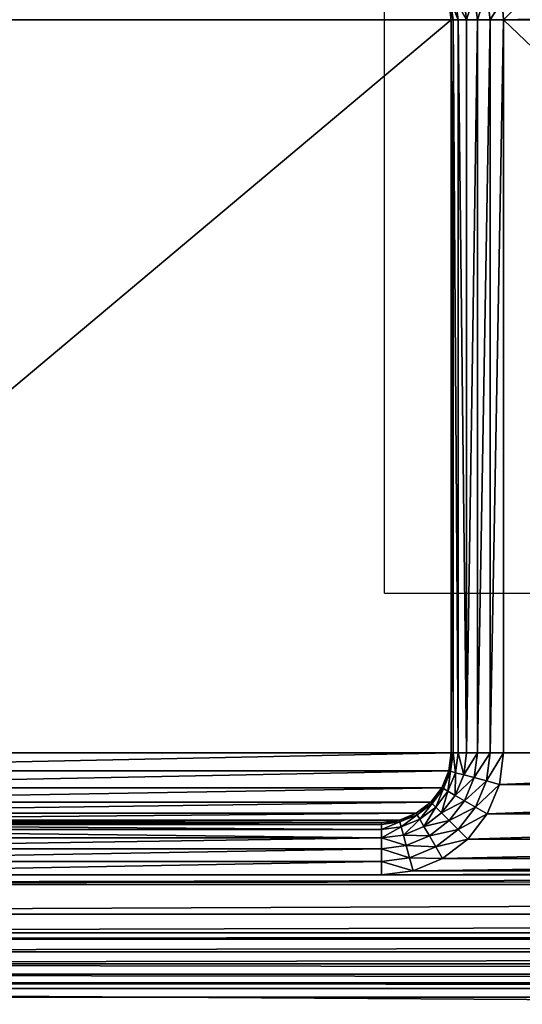
# Model space of a CAD drawing. Units: centimetres. Extents: x 0 to 123, y -57 to 114.
# Drawn here: x 53 to 56, y 7 to 13 of the extents above; entities that cross this region are included whole.
import ezdxf

# ---------------------------------------------------------------- set-up
doc = ezdxf.new("R2010")
doc.units = ezdxf.units.CM
doc.header["$LTSCALE"] = 2.54

# ---------------------------------------------------------------- blocks, each defined once
blk = doc.blocks.new('3DGeom~359_Defintion')
at = {"color": 7, "true_color": 0xffffff}
mesh = blk.add_polyface(dxfattribs=at)
corners = [(37.31, 161.95), (34.12, 2371.46), (34.12, 194.31), (37.31, 2403.82), (46.75, 130.83), (46.75, 2434.93), (62.08, 102.16), (62.08, 2463.61), (82.7, 77.02), (82.7, 2488.75), (107.84, 56.39), (107.84, 2509.38), (136.52, 41.06), (136.52, 2524.71), (162.01, 266.88), (167.64, 31.62), (165.78, 238.27), (176.82, 211.61), (200, 28.44), (194.39, 188.71), (217.29, 171.14), (243.95, 160.09), (272.57, 156.33), (2377.14, 28.44), (2304.57, 156.33), (2333.18, 160.09), (2359.85, 171.14), (2382.75, 188.71), (2409.5, 31.62), (2400.32, 211.61), (2411.36, 238.27), (2440.62, 41.06), (2415.13, 266.88), (162.01, 2298.88), (167.64, 2534.15), (165.78, 2327.5), (176.82, 2354.16), (200, 2537.33), (194.39, 2377.06), (217.29, 2394.63), (243.95, 2405.68), (272.57, 2409.44), (2377.14, 2537.33), (2304.57, 2409.44), (2333.18, 2405.68), (2359.85, 2394.63), (2382.75, 2377.06), (2409.5, 2534.15), (2400.32, 2354.16), (2411.36, 2327.5), (2440.62, 2524.71), (2415.13, 2298.88), (2469.3, 56.39), (2469.3, 2509.38), (2494.43, 2488.75), (2494.43, 77.02), (2515.06, 2463.61), (2515.06, 102.16), (2530.39, 2434.93), (2530.39, 130.83), (2539.83, 161.95), (2539.83, 2403.82), (2543.02, 194.31), (2543.02, 2371.46)]
mesh.append_faces([[corners[k] for k in face] for face in [(0, 1, 2), (61, 62, 63)]], dxfattribs={"vtx0": -1, "color": 7})
mesh.append_faces([[corners[k] for k in face] for face in [(1, 0, 3), (3, 4, 5), (5, 6, 7), (7, 8, 9), (9, 10, 11), (11, 12, 13), (14, 15, 16), (16, 15, 17), (17, 18, 19), (19, 18, 20), (20, 18, 21), (21, 18, 22), (22, 23, 24), (24, 23, 25), (25, 23, 26), (26, 23, 27), (27, 28, 29), (29, 28, 30), (30, 31, 32), (13, 33, 34), (33, 13, 14), (34, 36, 37), (37, 41, 42), (42, 46, 47), (47, 49, 50), (50, 52, 53), (53, 52, 54), (54, 55, 56), (56, 57, 58), (58, 60, 61)]], dxfattribs={"vtx0": -1, "vtx1": -1, "color": 7})
mesh.append_faces([[corners[k] for k in face] for face in [(13, 12, 14), (50, 32, 31)]], dxfattribs={"vtx0": -1, "vtx1": -1, "vtx2": -1, "color": 7})
mesh.append_faces([[corners[k] for k in face] for face in [(3, 0, 4), (5, 4, 6), (7, 6, 8), (9, 8, 10), (11, 10, 12), (14, 12, 15), (17, 15, 18), (22, 18, 23), (27, 23, 28), (30, 28, 31), (34, 33, 35), (34, 35, 36), (37, 36, 38), (37, 38, 39), (37, 39, 40), (37, 40, 41), (42, 41, 43), (42, 43, 44), (42, 44, 45), (42, 45, 46), (47, 46, 48), (47, 48, 49), (50, 49, 51), (50, 51, 32), (50, 31, 52), (54, 52, 55), (56, 55, 57), (58, 57, 59), (58, 59, 60), (61, 60, 62)]], dxfattribs={"vtx0": -1, "vtx2": -1, "color": 7})
mesh = blk.add_polyface(dxfattribs=at)
corners = [(37.31, 2403.82, -62.2), (34.12, 194.31, -62.2), (34.12, 2371.46, -62.2), (37.31, 161.95, -62.2), (46.75, 130.83, -62.2), (46.75, 2434.93, -62.2), (62.08, 102.16, -62.2), (62.08, 2463.61, -62.2), (82.7, 2488.75, -62.2), (82.7, 77.02, -62.2), (107.84, 56.39, -62.2), (107.84, 2509.38, -62.2), (136.52, 2524.71, -62.2), (136.52, 41.06, -62.2), (167.64, 31.62, -62.2), (167.64, 2534.15, -62.2), (200, 2537.33, -62.2), (200, 28.44, -62.2), (619.33, 1936.55, -62.2), (621.53, 1941.86, -62.2), (625.03, 1946.42, -62.2), (629.59, 1949.92, -62.2), (634.91, 1952.12, -62.2), (2377.14, 2537.33, -62.2), (618.58, 1930.84, -62.2), (618.58, 634.93, -62.2), (640.61, 1952.87, -62.2), (646.31, 1952.12, -62.2), (651.63, 1949.92, -62.2), (656.19, 1946.42, -62.2), (659.69, 1941.86, -62.2), (661.89, 1936.55, -62.2), (662.64, 1930.84, -62.2), (662.64, 634.93, -62.2), (1920.95, 1946.42, -62.2), (1917.45, 1941.86, -62.2), (1915.25, 1936.55, -62.2), (1914.5, 1930.84, -62.2), (1925.51, 1949.92, -62.2), (1930.83, 1952.12, -62.2), (1936.53, 1952.87, -62.2), (1942.23, 1952.12, -62.2), (1947.54, 1949.92, -62.2), (1952.11, 1946.42, -62.2), (1955.61, 1941.86, -62.2), (1957.81, 1936.55, -62.2), (1958.56, 1930.84, -62.2), (1958.56, 634.93, -62.2), (2377.14, 28.44, -62.2), (2409.5, 31.62, -62.2), (2409.5, 2534.15, -62.2), (2440.62, 41.06, -62.2), (2440.62, 2524.71, -62.2), (2469.3, 56.39, -62.2), (2469.3, 2509.38, -62.2), (2494.43, 2488.75, -62.2), (2494.43, 77.02, -62.2), (2515.06, 2463.61, -62.2), (2515.06, 102.16, -62.2), (2530.39, 2434.93, -62.2), (2530.39, 130.83, -62.2), (2539.83, 161.95, -62.2), (2539.83, 2403.82, -62.2), (2543.02, 194.31, -62.2), (2543.02, 2371.46, -62.2), (634.91, 613.65, -62.2), (629.59, 615.85, -62.2), (625.03, 619.35, -62.2), (621.53, 623.91, -62.2), (619.33, 629.22, -62.2), (640.61, 612.9, -62.2), (646.31, 613.65, -62.2), (651.63, 615.85, -62.2), (656.19, 619.35, -62.2), (659.69, 623.91, -62.2), (661.89, 629.22, -62.2), (1920.95, 619.35, -62.2), (1917.45, 623.91, -62.2), (1915.25, 629.22, -62.2), (1914.5, 634.93, -62.2), (1925.51, 615.85, -62.2), (1930.83, 613.65, -62.2), (1936.53, 612.9, -62.2), (1942.23, 613.65, -62.2), (1947.54, 615.85, -62.2), (1952.11, 619.35, -62.2), (1955.61, 623.91, -62.2), (1957.81, 629.22, -62.2), (1915.25, 1925.14, -62.2), (1915.25, 640.63, -62.2), (1917.45, 645.94, -62.2), (1917.45, 1919.83, -62.2), (1920.95, 1915.27, -62.2), (1920.95, 650.5, -62.2), (1925.51, 654, -62.2), (1925.51, 1911.77, -62.2), (1930.83, 1909.56, -62.2), (1930.83, 656.21, -62.2), (1936.53, 1908.81, -62.2), (1936.53, 656.96, -62.2), (1942.23, 656.21, -62.2), (1942.23, 1909.56, -62.2), (1947.54, 654, -62.2), (1947.54, 1911.77, -62.2), (1952.11, 650.5, -62.2), (1952.11, 1915.27, -62.2), (1955.61, 645.94, -62.2), (1955.61, 1919.83, -62.2), (1957.81, 640.63, -62.2), (1957.81, 1925.14, -62.2), (619.33, 640.63, -62.2), (619.33, 1925.14, -62.2), (621.53, 645.94, -62.2), (621.53, 1919.83, -62.2), (625.03, 1915.27, -62.2), (625.03, 650.5, -62.2), (629.59, 654, -62.2), (629.59, 1911.77, -62.2), (634.91, 1909.56, -62.2), (634.91, 656.21, -62.2), (640.61, 1908.81, -62.2), (640.61, 656.96, -62.2), (646.31, 1909.56, -62.2), (646.31, 656.21, -62.2), (651.63, 654, -62.2), (651.63, 1911.77, -62.2), (656.19, 650.5, -62.2), (656.19, 1915.27, -62.2), (659.69, 1919.83, -62.2), (659.69, 645.94, -62.2), (661.89, 640.63, -62.2), (661.89, 1925.14, -62.2)]
mesh.append_faces([[corners[k] for k in face] for face in [(0, 1, 2), (63, 62, 64)]], dxfattribs={"vtx0": -1, "color": 7})
mesh.append_faces([[corners[k] for k in face] for face in [(1, 0, 3), (3, 0, 4), (4, 5, 6), (6, 8, 9), (9, 8, 10), (10, 12, 13), (13, 12, 14), (14, 16, 17), (18, 16, 19), (19, 16, 20), (20, 16, 21), (21, 16, 22), (22, 23, 26), (26, 23, 27), (27, 23, 28), (28, 23, 29), (29, 23, 30), (30, 23, 31), (31, 23, 32), (34, 23, 38), (38, 23, 39), (39, 23, 40), (40, 23, 41), (41, 23, 42), (42, 23, 43), (43, 23, 44), (44, 23, 45), (45, 23, 46), (48, 23, 49), (49, 50, 51), (51, 52, 53), (53, 55, 56), (56, 57, 58), (58, 59, 60), (60, 59, 61), (61, 62, 63), (17, 65, 48), (65, 17, 66), (66, 17, 67), (67, 17, 68), (68, 17, 69), (69, 17, 25), (76, 33, 77), (77, 33, 78), (78, 33, 79), (88, 79, 37), (79, 88, 89), (89, 88, 90), (90, 92, 93), (93, 92, 94), (94, 96, 97), (97, 98, 99), (99, 98, 100), (100, 101, 102), (102, 103, 104), (104, 105, 106), (106, 107, 108), (108, 109, 47), (110, 111, 112), (112, 114, 115), (115, 114, 116), (116, 118, 119), (119, 120, 121), (121, 122, 123), (123, 122, 124), (124, 125, 126), (126, 128, 129), (129, 128, 130), (130, 32, 33)]], dxfattribs={"vtx0": -1, "vtx1": -1, "color": 7})
mesh.append_faces([[corners[k] for k in face] for face in [(17, 16, 18), (17, 24, 25), (32, 23, 33), (33, 23, 34), (46, 23, 47), (47, 23, 48), (48, 33, 76), (79, 33, 37)]], dxfattribs={"vtx0": -1, "vtx1": -1, "vtx2": -1, "color": 7})
mesh.append_faces([[corners[k] for k in face] for face in [(4, 0, 5), (6, 5, 7), (6, 7, 8), (10, 8, 11), (10, 11, 12), (14, 12, 15), (14, 15, 16), (22, 16, 23), (17, 18, 24), (33, 34, 35), (33, 35, 36), (33, 36, 37), (49, 23, 50), (51, 50, 52), (53, 52, 54), (53, 54, 55), (56, 55, 57), (58, 57, 59), (61, 59, 62), (48, 65, 70), (48, 70, 71), (48, 71, 72), (48, 72, 73), (48, 73, 74), (48, 74, 75), (48, 75, 33), (48, 76, 80), (48, 80, 81), (48, 81, 82), (48, 82, 83), (48, 83, 84), (48, 84, 85), (48, 85, 86), (48, 86, 87), (48, 87, 47), (90, 88, 91), (90, 91, 92), (94, 92, 95), (94, 95, 96), (97, 96, 98), (100, 98, 101), (102, 101, 103), (104, 103, 105), (106, 105, 107), (108, 107, 109), (47, 109, 46), (24, 110, 25), (110, 24, 111), (112, 111, 113), (112, 113, 114), (116, 114, 117), (116, 117, 118), (119, 118, 120), (121, 120, 122), (124, 122, 125), (126, 125, 127), (126, 127, 128), (130, 128, 131), (130, 131, 32)]], dxfattribs={"vtx0": -1, "vtx2": -1, "color": 7})
mesh = blk.add_polyface(dxfattribs=at)
corners = [(204.76, 199.07, -10.37), (202.59, 266.88, -10.37), (189.52, 218.94, -10.37), (204.97, 248.77, -10.37), (224.62, 183.83, -10.37), (211.96, 231.9, -10.37), (223.09, 217.4, -10.37), (237.58, 206.28, -10.37), (247.75, 174.25, -10.37), (254.46, 199.29, -10.37), (272.57, 170.99, -10.37), (272.57, 196.91, -10.37), (2304.57, 170.99, -10.37), (2304.57, 196.91, -10.37), (2329.39, 174.25, -10.37), (2322.68, 199.29, -10.37), (2339.56, 206.28, -10.37), (2352.52, 183.83, -10.37), (2354.05, 217.4, -10.37), (2372.38, 199.07, -10.37), (2365.17, 231.9, -10.37), (2372.16, 248.77, -10.37), (2374.55, 266.88, -10.37), (2387.62, 218.94, -10.37), (176.67, 266.88, -10.37), (179.94, 2323.71, -10.37), (176.67, 2298.88, -10.37), (179.94, 242.06, -10.37), (189.52, 2346.83, -10.37), (202.59, 2298.88, -10.37), (204.76, 2366.7, -10.37), (204.97, 2317, -10.37), (224.62, 2381.93, -10.37), (211.96, 2333.87, -10.37), (223.09, 2348.37, -10.37), (237.58, 2359.49, -10.37), (247.75, 2391.52, -10.37), (254.46, 2366.48, -10.37), (272.57, 2394.78, -10.37), (272.57, 2368.86, -10.37), (2304.57, 2368.86, -10.37), (2304.57, 2394.78, -10.37), (2322.68, 2366.48, -10.37), (2329.39, 2391.52, -10.37), (2339.56, 2359.49, -10.37), (2352.52, 2381.93, -10.37), (2354.05, 2348.37, -10.37), (2372.38, 2366.7, -10.37), (2365.17, 2333.87, -10.37), (2372.16, 2317, -10.37), (2374.55, 2298.88, -10.37), (2387.62, 2346.83, -10.37), (2397.2, 242.06, -10.37), (2397.2, 2323.71, -10.37), (2400.47, 266.88, -10.37), (2400.47, 2298.88, -10.37)]
mesh.append_faces([[corners[k] for k in face] for face in [(24, 25, 26), (53, 54, 55)]], dxfattribs={"vtx0": -1, "color": 7})
mesh.append_faces([[corners[k] for k in face] for face in [(0, 1, 2), (1, 0, 3), (3, 4, 5), (5, 4, 6), (6, 4, 7), (7, 8, 9), (9, 10, 11), (11, 12, 13), (13, 14, 15), (15, 14, 16), (16, 17, 18), (18, 19, 20), (20, 19, 21), (21, 19, 22), (25, 2, 28), (28, 29, 30), (29, 2, 1), (30, 31, 32), (32, 35, 36), (36, 37, 38), (38, 40, 41), (41, 42, 43), (43, 44, 45), (45, 46, 47), (47, 50, 51), (51, 52, 53)]], dxfattribs={"vtx0": -1, "vtx1": -1, "color": 7})
mesh.append_faces([[corners[k] for k in face] for face in [(28, 2, 29), (51, 22, 23)]], dxfattribs={"vtx0": -1, "vtx1": -1, "vtx2": -1, "color": 7})
mesh.append_faces([[corners[k] for k in face] for face in [(3, 0, 4), (7, 4, 8), (9, 8, 10), (11, 10, 12), (13, 12, 14), (16, 14, 17), (18, 17, 19), (22, 19, 23), (25, 24, 27), (25, 27, 2), (30, 29, 31), (32, 31, 33), (32, 33, 34), (32, 34, 35), (36, 35, 37), (38, 37, 39), (38, 39, 40), (41, 40, 42), (43, 42, 44), (45, 44, 46), (47, 46, 48), (47, 48, 49), (47, 49, 50), (51, 50, 22), (51, 23, 52), (53, 52, 54)]], dxfattribs={"vtx0": -1, "vtx2": -1, "color": 7})
mesh = blk.add_polyface(dxfattribs=at)
corners = [(236.28, 266.88), (236.28, 785.25), (236.28, 1002.97), (236.28, 484.6), (237.52, 493.99), (237.52, 775.86), (241.14, 502.74), (241.14, 767.11), (246.91, 510.26), (246.91, 759.59), (254.43, 516.02), (254.43, 753.83), (263.18, 519.65), (263.18, 750.2), (272.57, 520.88), (272.57, 748.97), (490.28, 520.88), (490.28, 748.97), (495.47, 526.07), (495.91, 520.45), (237.52, 1012.36), (236.28, 1303.62), (237.52, 1294.23), (241.14, 1021.11), (241.14, 1285.48), (246.91, 1028.62), (246.91, 1277.96), (254.43, 1034.39), (254.43, 1272.2), (263.18, 1038.02), (263.18, 1268.57), (272.57, 1039.25), (272.57, 1267.33), (490.28, 1039.25), (219.14, 252.57), (217.25, 2298.88), (217.25, 266.88), (219.14, 2313.2), (224.66, 239.23), (224.66, 2326.54), (233.45, 227.77), (233.45, 2338), (237.52, 257.49), (244.91, 218.98), (241.14, 248.74), (246.91, 241.23), (258.25, 213.45), (254.43, 235.46), (263.18, 231.84), (272.57, 211.57), (272.57, 230.6), (495.47, 743.78)]
mesh.append_faces([[corners[k] for k in face] for face in [(18, 16, 19), (34, 35, 36)]], dxfattribs={"vtx0": -1, "color": 7})
mesh.append_faces([[corners[k] for k in face] for face in [(1, 4, 5), (5, 6, 7), (7, 8, 9), (9, 10, 11), (11, 12, 13), (13, 14, 15), (15, 16, 17), (20, 21, 2), (0, 40, 42), (42, 43, 44), (44, 43, 45), (45, 46, 47), (47, 46, 48), (48, 49, 50), (51, 17, 18)]], dxfattribs={"vtx0": -1, "vtx1": -1, "color": 7})
mesh.append_faces([[corners[k] for k in face] for face in [(17, 16, 18), (41, 40, 0)]], dxfattribs={"vtx0": -1, "vtx1": -1, "vtx2": -1, "color": 7})
mesh.append_faces([[corners[k] for k in face] for face in [(0, 1, 2), (1, 0, 3), (1, 3, 4), (5, 4, 6), (7, 6, 8), (9, 8, 10), (11, 10, 12), (13, 12, 14), (15, 14, 16), (22, 20, 23), (24, 23, 25), (26, 25, 27), (28, 27, 29), (30, 29, 31), (32, 31, 33), (37, 34, 38), (39, 38, 40), (42, 40, 43), (45, 43, 46), (48, 46, 49)]], dxfattribs={"vtx0": -1, "vtx2": -1, "color": 7})
mesh = blk.add_polyface(dxfattribs=at)
corners = [(495.47, 2081.17), (490.28, 2075.99), (495.91, 2075.55), (236.28, 1303.62), (237.52, 1012.36), (237.52, 1294.23), (241.14, 1021.11), (241.14, 1285.48), (246.91, 1028.62), (246.91, 1277.96), (254.43, 1034.39), (254.43, 1272.2), (263.18, 1038.02), (263.18, 1268.57), (272.57, 1039.25), (272.57, 1267.33), (490.28, 1039.25), (490.28, 1267.33), (495.47, 1044.44), (237.52, 1530.73), (236.28, 1821.99), (236.28, 1521.33), (237.52, 1812.6), (241.14, 1539.48), (241.14, 1803.84), (246.91, 1546.99), (246.91, 1796.33), (254.43, 1552.76), (254.43, 1790.56), (263.18, 1556.38), (263.18, 1786.94), (272.57, 1557.62), (272.57, 1785.7), (490.28, 1785.7), (490.28, 1557.62), (495.47, 1562.8), (495.91, 1557.18), (790.94, 2075.99), (785.75, 2081.17), (785.31, 2075.55), (1014.27, 2075.55), (1013.83, 2081.17), (1008.65, 2075.99), (217.25, 2298.88), (219.14, 252.57), (219.14, 2313.2), (224.66, 239.23), (224.66, 2326.54), (233.45, 227.77), (233.45, 2338), (236.28, 266.88), (236.28, 1002.97), (236.28, 2039.7), (495.47, 1780.52), (495.91, 1786.14), (495.47, 1262.15), (495.91, 1267.77)]
mesh.append_faces([[corners[k] for k in face] for face in [(0, 1, 2), (35, 34, 36), (37, 38, 39), (33, 53, 54), (17, 55, 56)]], dxfattribs={"vtx0": -1, "color": 7})
mesh.append_faces([[corners[k] for k in face] for face in [(3, 4, 5), (5, 6, 7), (7, 8, 9), (9, 10, 11), (11, 12, 13), (13, 14, 15), (15, 16, 17), (19, 20, 21), (20, 19, 22), (22, 23, 24), (24, 25, 26), (26, 27, 28), (28, 29, 30), (30, 31, 32), (32, 31, 33), (43, 44, 45), (45, 46, 47), (47, 48, 49), (52, 21, 20), (53, 33, 35), (55, 17, 18)]], dxfattribs={"vtx0": -1, "vtx1": -1, "color": 7})
mesh.append_faces([[corners[k] for k in face] for face in [(17, 16, 18), (33, 34, 35), (49, 50, 51), (52, 49, 51), (52, 51, 3)]], dxfattribs={"vtx0": -1, "vtx1": -1, "vtx2": -1, "color": 7})
mesh.append_faces([[corners[k] for k in face] for face in [(22, 19, 23), (24, 23, 25), (26, 25, 27), (28, 27, 29), (30, 29, 31), (33, 31, 34), (52, 3, 21)]], dxfattribs={"vtx0": -1, "vtx2": -1, "color": 7})
mesh.append_faces([[corners[k] for k in face] for face in [(40, 41, 42)]], dxfattribs={"vtx1": -1, "color": 7})
mesh = blk.add_polyface(dxfattribs=at)
corners = [(204.29, 2298.88, -6.95), (202.59, 266.88, -10.37), (204.29, 266.88, -6.95), (202.59, 2298.88, -10.37)]
mesh.append_faces([[corners[k] for k in face] for face in [(0, 1, 2), (1, 0, 3)]], dxfattribs={"vtx0": -1, "color": 7})
mesh = blk.add_polyface(dxfattribs=at)
corners = [(206.78, 2298.88, -4.05), (204.29, 266.88, -6.95), (206.78, 266.88, -4.05), (204.29, 2298.88, -6.95)]
mesh.append_faces([[corners[k] for k in face] for face in [(0, 1, 2), (1, 0, 3)]], dxfattribs={"vtx0": -1, "color": 7})
mesh = blk.add_polyface(dxfattribs=at)
corners = [(206.78, 266.88, -4.05), (209.9, 2298.88, -1.85), (206.78, 2298.88, -4.05), (209.9, 266.88, -1.85)]
mesh.append_faces([[corners[k] for k in face] for face in [(0, 1, 2), (1, 0, 3)]], dxfattribs={"vtx0": -1, "color": 7})
mesh = blk.add_polyface(dxfattribs=at)
corners = [(213.46, 266.88, -0.47), (209.9, 2298.88, -1.85), (209.9, 266.88, -1.85), (213.46, 2298.88, -0.47)]
mesh.append_faces([[corners[k] for k in face] for face in [(0, 1, 2), (1, 0, 3)]], dxfattribs={"vtx0": -1, "color": 7})
mesh = blk.add_polyface(dxfattribs=at)
corners = [(217.25, 266.88), (213.46, 2298.88, -0.47), (213.46, 266.88, -0.47), (217.25, 2298.88)]
mesh.append_faces([[corners[k] for k in face] for face in [(0, 1, 2), (1, 0, 3)]], dxfattribs={"vtx0": -1, "color": 7})
mesh = blk.add_polyface(dxfattribs=at)
corners = [(240.31, 1821.99, -0.53), (236.28, 2039.7), (236.28, 1821.99), (240.31, 2039.7, -0.53)]
mesh.append_faces([[corners[k] for k in face] for face in [(0, 1, 2), (1, 0, 3)]], dxfattribs={"vtx0": -1, "color": 7})
mesh = blk.add_polyface(dxfattribs=at)
corners = [(244.06, 1821.99, -2.08), (240.31, 2039.7, -0.53), (240.31, 1821.99, -0.53), (244.06, 2039.7, -2.08)]
mesh.append_faces([[corners[k] for k in face] for face in [(0, 1, 2), (1, 0, 3)]], dxfattribs={"vtx0": -1, "color": 7})
mesh = blk.add_polyface(dxfattribs=at)
corners = [(247.28, 1821.99, -4.55), (244.06, 2039.7, -2.08), (244.06, 1821.99, -2.08), (247.28, 2039.7, -4.55)]
mesh.append_faces([[corners[k] for k in face] for face in [(0, 1, 2), (1, 0, 3)]], dxfattribs={"vtx0": -1, "color": 7})
mesh = blk.add_polyface(dxfattribs=at)
corners = [(249.75, 2039.7, -7.78), (247.28, 1821.99, -4.55), (249.75, 1821.99, -7.78), (247.28, 2039.7, -4.55)]
mesh.append_faces([[corners[k] for k in face] for face in [(0, 1, 2), (1, 0, 3)]], dxfattribs={"vtx0": -1, "color": 7})
mesh = blk.add_polyface(dxfattribs=at)
corners = [(251.3, 2039.7, -11.53), (249.75, 1821.99, -7.78), (251.3, 1821.99, -11.53), (249.75, 2039.7, -7.78)]
mesh.append_faces([[corners[k] for k in face] for face in [(0, 1, 2), (1, 0, 3)]], dxfattribs={"vtx0": -1, "color": 7})
mesh = blk.add_polyface(dxfattribs=at)
corners = [(251.83, 2039.7, -15.55), (251.3, 1821.99, -11.53), (251.83, 1821.99, -15.55), (251.3, 2039.7, -11.53)]
mesh.append_faces([[corners[k] for k in face] for face in [(0, 1, 2), (1, 0, 3)]], dxfattribs={"vtx0": -1, "color": 7})
mesh = blk.add_polyface(dxfattribs=at)
corners = [(237.52, 1812.6), (240.31, 1821.99, -0.53), (236.28, 1821.99), (241.41, 1813.64, -0.53)]
mesh.append_faces([[corners[k] for k in face] for face in [(0, 1, 2), (1, 0, 3)]], dxfattribs={"vtx0": -1, "color": 7})
mesh = blk.add_polyface(dxfattribs=at)
corners = [(241.41, 1813.64, -0.53), (244.06, 1821.99, -2.08), (240.31, 1821.99, -0.53), (245.03, 1814.61, -2.08)]
mesh.append_faces([[corners[k] for k in face] for face in [(0, 1, 2), (1, 0, 3)]], dxfattribs={"vtx0": -1, "color": 7})
mesh = blk.add_polyface(dxfattribs=at)
corners = [(245.03, 1814.61, -2.08), (247.28, 1821.99, -4.55), (244.06, 1821.99, -2.08), (248.14, 1815.44, -4.55)]
mesh.append_faces([[corners[k] for k in face] for face in [(0, 1, 2), (1, 0, 3)]], dxfattribs={"vtx0": -1, "color": 7})
mesh = blk.add_polyface(dxfattribs=at)
corners = [(250.53, 1816.08, -7.78), (247.28, 1821.99, -4.55), (248.14, 1815.44, -4.55), (249.75, 1821.99, -7.78)]
mesh.append_faces([[corners[k] for k in face] for face in [(0, 1, 2), (1, 0, 3)]], dxfattribs={"vtx0": -1, "color": 7})
mesh = blk.add_polyface(dxfattribs=at)
corners = [(252.03, 1816.48, -11.53), (249.75, 1821.99, -7.78), (250.53, 1816.08, -7.78), (251.3, 1821.99, -11.53)]
mesh.append_faces([[corners[k] for k in face] for face in [(0, 1, 2), (1, 0, 3)]], dxfattribs={"vtx0": -1, "color": 7})
mesh = blk.add_polyface(dxfattribs=at)
corners = [(252.54, 1816.62, -15.55), (251.3, 1821.99, -11.53), (252.03, 1816.48, -11.53), (251.83, 1821.99, -15.55)]
mesh.append_faces([[corners[k] for k in face] for face in [(0, 1, 2), (1, 0, 3)]], dxfattribs={"vtx0": -1, "color": 7})
mesh = blk.add_polyface(dxfattribs=at)
corners = [(252.81, 1810.58, -7.78), (248.14, 1815.44, -4.55), (250.67, 1809.34, -4.55), (250.53, 1816.08, -7.78)]
mesh.append_faces([[corners[k] for k in face] for face in [(0, 1, 2), (1, 0, 3)]], dxfattribs={"vtx0": -1, "color": 7})
mesh = blk.add_polyface(dxfattribs=at)
corners = [(254.15, 1811.35, -11.53), (250.53, 1816.08, -7.78), (252.81, 1810.58, -7.78), (252.03, 1816.48, -11.53)]
mesh.append_faces([[corners[k] for k in face] for face in [(0, 1, 2), (1, 0, 3)]], dxfattribs={"vtx0": -1, "color": 7})
mesh = blk.add_polyface(dxfattribs=at)
corners = [(254.61, 1811.62, -15.55), (252.03, 1816.48, -11.53), (254.15, 1811.35, -11.53), (252.54, 1816.62, -15.55)]
mesh.append_faces([[corners[k] for k in face] for face in [(0, 1, 2), (1, 0, 3)]], dxfattribs={"vtx0": -1, "color": 7})
mesh = blk.add_polyface(dxfattribs=at)
corners = [(241.14, 1803.84), (241.41, 1813.64, -0.53), (237.52, 1812.6), (244.63, 1805.86, -0.53)]
mesh.append_faces([[corners[k] for k in face] for face in [(0, 1, 2), (1, 0, 3)]], dxfattribs={"vtx0": -1, "color": 7})
mesh = blk.add_polyface(dxfattribs=at)
corners = [(244.63, 1805.86, -0.53), (245.03, 1814.61, -2.08), (241.41, 1813.64, -0.53), (247.88, 1807.73, -2.08)]
mesh.append_faces([[corners[k] for k in face] for face in [(0, 1, 2), (1, 0, 3)]], dxfattribs={"vtx0": -1, "color": 7})
mesh = blk.add_polyface(dxfattribs=at)
corners = [(247.88, 1807.73, -2.08), (248.14, 1815.44, -4.55), (245.03, 1814.61, -2.08), (250.67, 1809.34, -4.55)]
mesh.append_faces([[corners[k] for k in face] for face in [(0, 1, 2), (1, 0, 3)]], dxfattribs={"vtx0": -1, "color": 7})
mesh = blk.add_polyface(dxfattribs=at)
corners = [(256.43, 1805.85, -7.78), (250.67, 1809.34, -4.55), (254.69, 1804.1, -4.55), (252.81, 1810.58, -7.78)]
mesh.append_faces([[corners[k] for k in face] for face in [(0, 1, 2), (1, 0, 3)]], dxfattribs={"vtx0": -1, "color": 7})
mesh = blk.add_polyface(dxfattribs=at)
corners = [(257.53, 1806.95, -11.53), (252.81, 1810.58, -7.78), (256.43, 1805.85, -7.78), (254.15, 1811.35, -11.53)]
mesh.append_faces([[corners[k] for k in face] for face in [(0, 1, 2), (1, 0, 3)]], dxfattribs={"vtx0": -1, "color": 7})
mesh = blk.add_polyface(dxfattribs=at)
corners = [(257.91, 1807.33, -15.55), (254.15, 1811.35, -11.53), (257.53, 1806.95, -11.53), (254.61, 1811.62, -15.55)]
mesh.append_faces([[corners[k] for k in face] for face in [(0, 1, 2), (1, 0, 3)]], dxfattribs={"vtx0": -1, "color": 7})
mesh = blk.add_polyface(dxfattribs=at)
corners = [(249.76, 1799.18, -0.53), (247.88, 1807.73, -2.08), (244.63, 1805.86, -0.53), (252.41, 1801.83, -2.08)]
mesh.append_faces([[corners[k] for k in face] for face in [(0, 1, 2), (1, 0, 3)]], dxfattribs={"vtx0": -1, "color": 7})
mesh = blk.add_polyface(dxfattribs=at)
corners = [(252.41, 1801.83, -2.08), (250.67, 1809.34, -4.55), (247.88, 1807.73, -2.08), (254.69, 1804.1, -4.55)]
mesh.append_faces([[corners[k] for k in face] for face in [(0, 1, 2), (1, 0, 3)]], dxfattribs={"vtx0": -1, "color": 7})
mesh = blk.add_polyface(dxfattribs=at)
corners = [(257.53, 1806.95, -11.53), (262.2, 1804.03, -15.55), (257.91, 1807.33, -15.55), (261.94, 1803.57, -11.53)]
mesh.append_faces([[corners[k] for k in face] for face in [(0, 1, 2), (1, 0, 3)]], dxfattribs={"vtx0": -1, "color": 7})
mesh = blk.add_polyface(dxfattribs=at)
corners = [(246.91, 1796.33), (244.63, 1805.86, -0.53), (241.14, 1803.84), (249.76, 1799.18, -0.53)]
mesh.append_faces([[corners[k] for k in face] for face in [(0, 1, 2), (1, 0, 3)]], dxfattribs={"vtx0": -1, "color": 7})
mesh = blk.add_polyface(dxfattribs=at)
corners = [(254.69, 1804.1, -4.55), (261.16, 1802.23, -7.78), (256.43, 1805.85, -7.78), (259.92, 1800.09, -4.55)]
mesh.append_faces([[corners[k] for k in face] for face in [(0, 1, 2), (1, 0, 3)]], dxfattribs={"vtx0": -1, "color": 7})
mesh = blk.add_polyface(dxfattribs=at)
corners = [(256.43, 1805.85, -7.78), (261.94, 1803.57, -11.53), (257.53, 1806.95, -11.53), (261.16, 1802.23, -7.78)]
mesh.append_faces([[corners[k] for k in face] for face in [(0, 1, 2), (1, 0, 3)]], dxfattribs={"vtx0": -1, "color": 7})
mesh = blk.add_polyface(dxfattribs=at)
corners = [(256.44, 1794.05, -0.53), (252.41, 1801.83, -2.08), (249.76, 1799.18, -0.53), (258.31, 1797.3, -2.08)]
mesh.append_faces([[corners[k] for k in face] for face in [(0, 1, 2), (1, 0, 3)]], dxfattribs={"vtx0": -1, "color": 7})
mesh = blk.add_polyface(dxfattribs=at)
corners = [(258.31, 1797.3, -2.08), (254.69, 1804.1, -4.55), (252.41, 1801.83, -2.08), (259.92, 1800.09, -4.55)]
mesh.append_faces([[corners[k] for k in face] for face in [(0, 1, 2), (1, 0, 3)]], dxfattribs={"vtx0": -1, "color": 7})
mesh = blk.add_polyface(dxfattribs=at)
corners = [(259.92, 1800.09, -4.55), (266.66, 1799.95, -7.78), (261.16, 1802.23, -7.78), (266.02, 1797.56, -4.55)]
mesh.append_faces([[corners[k] for k in face] for face in [(0, 1, 2), (1, 0, 3)]], dxfattribs={"vtx0": -1, "color": 7})
mesh = blk.add_polyface(dxfattribs=at)
corners = [(261.16, 1802.23, -7.78), (267.07, 1801.45, -11.53), (261.94, 1803.57, -11.53), (266.66, 1799.95, -7.78)]
mesh.append_faces([[corners[k] for k in face] for face in [(0, 1, 2), (1, 0, 3)]], dxfattribs={"vtx0": -1, "color": 7})
mesh = blk.add_polyface(dxfattribs=at)
corners = [(261.94, 1803.57, -11.53), (267.2, 1801.96, -15.55), (262.2, 1804.03, -15.55), (267.07, 1801.45, -11.53)]
mesh.append_faces([[corners[k] for k in face] for face in [(0, 1, 2), (1, 0, 3)]], dxfattribs={"vtx0": -1, "color": 7})
mesh = blk.add_polyface(dxfattribs=at)
corners = [(266.66, 1799.95, -7.78), (272.57, 1800.72, -11.53), (267.07, 1801.45, -11.53), (272.57, 1799.17, -7.78)]
mesh.append_faces([[corners[k] for k in face] for face in [(0, 1, 2), (1, 0, 3)]], dxfattribs={"vtx0": -1, "color": 7})
mesh = blk.add_polyface(dxfattribs=at)
corners = [(267.07, 1801.45, -11.53), (272.57, 1801.25, -15.55), (267.2, 1801.96, -15.55), (272.57, 1800.72, -11.53)]
mesh.append_faces([[corners[k] for k in face] for face in [(0, 1, 2), (1, 0, 3)]], dxfattribs={"vtx0": -1, "color": 7})
mesh = blk.add_polyface(dxfattribs=at)
corners = [(272.57, 1800.72, -11.53), (490.28, 1801.25, -15.55), (272.57, 1801.25, -15.55), (490.28, 1800.72, -11.53)]
mesh.append_faces([[corners[k] for k in face] for face in [(0, 1, 2), (1, 0, 3)]], dxfattribs={"vtx0": -1, "color": 7})
mesh = blk.add_polyface(dxfattribs=at)
corners = [(490.28, 1800.72, -11.53), (495.65, 1801.96, -15.55), (490.28, 1801.25, -15.55), (495.79, 1801.45, -11.53)]
mesh.append_faces([[corners[k] for k in face] for face in [(0, 1, 2), (1, 0, 3)]], dxfattribs={"vtx0": -1, "color": 7})
mesh = blk.add_polyface(dxfattribs=at)
corners = [(490.28, 1799.17, -7.78), (495.79, 1801.45, -11.53), (490.28, 1800.72, -11.53), (496.19, 1799.95, -7.78)]
mesh.append_faces([[corners[k] for k in face] for face in [(0, 1, 2), (1, 0, 3)]], dxfattribs={"vtx0": -1, "color": 7})
mesh = blk.add_polyface(dxfattribs=at)
corners = [(254.43, 1790.56), (249.76, 1799.18, -0.53), (246.91, 1796.33), (256.44, 1794.05, -0.53)]
mesh.append_faces([[corners[k] for k in face] for face in [(0, 1, 2), (1, 0, 3)]], dxfattribs={"vtx0": -1, "color": 7})
mesh = blk.add_polyface(dxfattribs=at)
corners = [(265.19, 1794.45, -2.08), (259.92, 1800.09, -4.55), (258.31, 1797.3, -2.08), (266.02, 1797.56, -4.55)]
mesh.append_faces([[corners[k] for k in face] for face in [(0, 1, 2), (1, 0, 3)]], dxfattribs={"vtx0": -1, "color": 7})
mesh = blk.add_polyface(dxfattribs=at)
corners = [(266.02, 1797.56, -4.55), (272.57, 1799.17, -7.78), (266.66, 1799.95, -7.78), (272.57, 1796.7, -4.55)]
mesh.append_faces([[corners[k] for k in face] for face in [(0, 1, 2), (1, 0, 3)]], dxfattribs={"vtx0": -1, "color": 7})
mesh = blk.add_polyface(dxfattribs=at)
corners = [(272.57, 1799.17, -7.78), (490.28, 1800.72, -11.53), (272.57, 1800.72, -11.53), (490.28, 1799.17, -7.78)]
mesh.append_faces([[corners[k] for k in face] for face in [(0, 1, 2), (1, 0, 3)]], dxfattribs={"vtx0": -1, "color": 7})
mesh = blk.add_polyface(dxfattribs=at)
corners = [(272.57, 1796.7, -4.55), (490.28, 1799.17, -7.78), (272.57, 1799.17, -7.78), (490.28, 1796.7, -4.55)]
mesh.append_faces([[corners[k] for k in face] for face in [(0, 1, 2), (1, 0, 3)]], dxfattribs={"vtx0": -1, "color": 7})
mesh = blk.add_polyface(dxfattribs=at)
corners = [(490.28, 1796.7, -4.55), (496.19, 1799.95, -7.78), (490.28, 1799.17, -7.78), (496.83, 1797.56, -4.55)]
mesh.append_faces([[corners[k] for k in face] for face in [(0, 1, 2), (1, 0, 3)]], dxfattribs={"vtx0": -1, "color": 7})
mesh = blk.add_polyface(dxfattribs=at)
corners = [(264.22, 1790.83, -0.53), (258.31, 1797.3, -2.08), (256.44, 1794.05, -0.53), (265.19, 1794.45, -2.08)]
mesh.append_faces([[corners[k] for k in face] for face in [(0, 1, 2), (1, 0, 3)]], dxfattribs={"vtx0": -1, "color": 7})
mesh = blk.add_polyface(dxfattribs=at)
corners = [(272.57, 1793.48, -2.08), (266.02, 1797.56, -4.55), (265.19, 1794.45, -2.08), (272.57, 1796.7, -4.55)]
mesh.append_faces([[corners[k] for k in face] for face in [(0, 1, 2), (1, 0, 3)]], dxfattribs={"vtx0": -1, "color": 7})
mesh = blk.add_polyface(dxfattribs=at)
corners = [(490.28, 1793.48, -2.08), (272.57, 1796.7, -4.55), (272.57, 1793.48, -2.08), (490.28, 1796.7, -4.55)]
mesh.append_faces([[corners[k] for k in face] for face in [(0, 1, 2), (1, 0, 3)]], dxfattribs={"vtx0": -1, "color": 7})
mesh = blk.add_polyface(dxfattribs=at)
corners = [(497.66, 1794.45, -2.08), (490.28, 1796.7, -4.55), (490.28, 1793.48, -2.08), (496.83, 1797.56, -4.55)]
mesh.append_faces([[corners[k] for k in face] for face in [(0, 1, 2), (1, 0, 3)]], dxfattribs={"vtx0": -1, "color": 7})
mesh = blk.add_polyface(dxfattribs=at)
corners = [(263.18, 1786.94), (256.44, 1794.05, -0.53), (254.43, 1790.56), (264.22, 1790.83, -0.53)]
mesh.append_faces([[corners[k] for k in face] for face in [(0, 1, 2), (1, 0, 3)]], dxfattribs={"vtx0": -1, "color": 7})
mesh = blk.add_polyface(dxfattribs=at)
corners = [(272.57, 1789.73, -0.53), (265.19, 1794.45, -2.08), (264.22, 1790.83, -0.53), (272.57, 1793.48, -2.08)]
mesh.append_faces([[corners[k] for k in face] for face in [(0, 1, 2), (1, 0, 3)]], dxfattribs={"vtx0": -1, "color": 7})
mesh = blk.add_polyface(dxfattribs=at)
corners = [(490.28, 1789.73, -0.53), (272.57, 1793.48, -2.08), (272.57, 1789.73, -0.53), (490.28, 1793.48, -2.08)]
mesh.append_faces([[corners[k] for k in face] for face in [(0, 1, 2), (1, 0, 3)]], dxfattribs={"vtx0": -1, "color": 7})
mesh = blk.add_polyface(dxfattribs=at)
corners = [(498.63, 1790.83, -0.53), (490.28, 1793.48, -2.08), (490.28, 1789.73, -0.53), (497.66, 1794.45, -2.08)]
mesh.append_faces([[corners[k] for k in face] for face in [(0, 1, 2), (1, 0, 3)]], dxfattribs={"vtx0": -1, "color": 7})
mesh = blk.add_polyface(dxfattribs=at)
corners = [(272.57, 1785.7), (264.22, 1790.83, -0.53), (263.18, 1786.94), (272.57, 1789.73, -0.53)]
mesh.append_faces([[corners[k] for k in face] for face in [(0, 1, 2), (1, 0, 3)]], dxfattribs={"vtx0": -1, "color": 7})
mesh = blk.add_polyface(dxfattribs=at)
corners = [(490.28, 1785.7), (272.57, 1789.73, -0.53), (272.57, 1785.7), (490.28, 1789.73, -0.53)]
mesh.append_faces([[corners[k] for k in face] for face in [(0, 1, 2), (1, 0, 3)]], dxfattribs={"vtx0": -1, "color": 7})
mesh = blk.add_polyface(dxfattribs=at)
corners = [(498.63, 1790.83, -0.53), (490.28, 1789.73, -0.53), (495.95, 1786.18, 0)]
mesh.append_faces([[corners[k] for k in face] for face in [(0, 1, 2)]], dxfattribs={"color": 7})
mesh = blk.add_polyface(dxfattribs=at)
corners = [(495.91, 1786.14), (490.28, 1789.73, -0.53), (490.28, 1785.7)]
mesh.append_faces([[corners[k] for k in face] for face in [(0, 1, 2)]], dxfattribs={"color": 7})
mesh = blk.add_polyface(dxfattribs=at)
corners = [(495.95, 1786.18, 0), (490.28, 1789.73, -0.53), (495.91, 1786.14)]
mesh.append_faces([[corners[k] for k in face] for face in [(0, 1, 2)]], dxfattribs={"color": 7})
blk = doc.blocks.new('3DGeom~360_Defintion')
at = {"color": 18, "true_color": 0x000000}
mesh = blk.add_polyface(dxfattribs=at)
corners = [(252.54, 1816.62, -15.55), (251.83, 2039.7, -15.55), (251.83, 1821.99, -15.55), (252.54, 2045.07, -15.55), (254.61, 1811.62, -15.55), (254.61, 2050.07, -15.55), (257.91, 1807.33, -15.55), (257.91, 2054.36, -15.55), (262.2, 1804.03, -15.55), (262.2, 2057.66, -15.55), (267.2, 1801.96, -15.55), (267.2, 2059.73, -15.55), (272.57, 1801.25, -15.55), (272.57, 2060.44, -15.55), (490.28, 1801.25, -15.55), (490.28, 2060.44, -15.55), (495.65, 1801.96, -15.55), (495.65, 2059.73, -15.55), (500.65, 1804.03, -15.55), (500.65, 2057.66, -15.55), (504.95, 1807.33, -15.55), (504.95, 2054.36, -15.55), (508.24, 1811.62, -15.55), (508.24, 2050.07, -15.55), (510.31, 1816.62, -15.55), (510.31, 2045.07, -15.55), (511.02, 1821.99, -15.55), (511.02, 2039.7, -15.55)]
mesh.append_faces([[corners[k] for k in face] for face in [(0, 1, 2), (25, 26, 27)]], dxfattribs={"vtx0": -1, "color": 18})
mesh.append_faces([[corners[k] for k in face] for face in [(1, 0, 3), (3, 4, 5), (5, 6, 7), (7, 8, 9), (9, 10, 11), (11, 12, 13), (13, 14, 15), (15, 16, 17), (17, 18, 19), (19, 20, 21), (21, 22, 23), (23, 24, 25)]], dxfattribs={"vtx0": -1, "vtx1": -1, "color": 18})
mesh.append_faces([[corners[k] for k in face] for face in [(3, 0, 4), (5, 4, 6), (7, 6, 8), (9, 8, 10), (11, 10, 12), (13, 12, 14), (15, 14, 16), (17, 16, 18), (19, 18, 20), (21, 20, 22), (23, 22, 24), (25, 24, 26)]], dxfattribs={"vtx0": -1, "vtx2": -1, "color": 18})
blk = doc.blocks.new('Group17')
at = {"color": 7, "true_color": 0xffffff, "xscale": 0.01929133827981399, "yscale": 0.01929133827981399, "zscale": 0.01929133827981399, "rotation": 90.00000000000001}
blk.add_blockref('3DGeom~359_Defintion', (24.7486, -24.8582, 1.2), dxfattribs=at)
at = {"color": 18, "true_color": 0x000000, "xscale": 0.019291338279814, "yscale": 0.019291338279814, "zscale": 0.019291338279814, "rotation": 90.00000000000001}
blk.add_blockref('3DGeom~360_Defintion', (24.7486, -24.8582, 1.2), dxfattribs=at)
blk = doc.blocks.new('Group')
at = {"color": 0}
blk.add_blockref('Group17', (0, 0), dxfattribs=at)
blk = doc.blocks.new('0817')
for q in [(225, -75.041), (175, -125.041)]:
    blk.add_line((225, -125.041), q)

msp = doc.modelspace()

# ---------------------------------------------------------------- block references
at = {"color": 0}
msp.add_blockref('Group', (65.9135, 28.143, 58.4), dxfattribs=at)
at = {"xscale": 0.0830508, "yscale": 0.0830508, "zscale": 0.0830508, "rotation": 270}
msp.add_blockref('0817', (65.9169, 28.143, 0.5465), dxfattribs=at)

doc.saveas('drawing.dxf')
